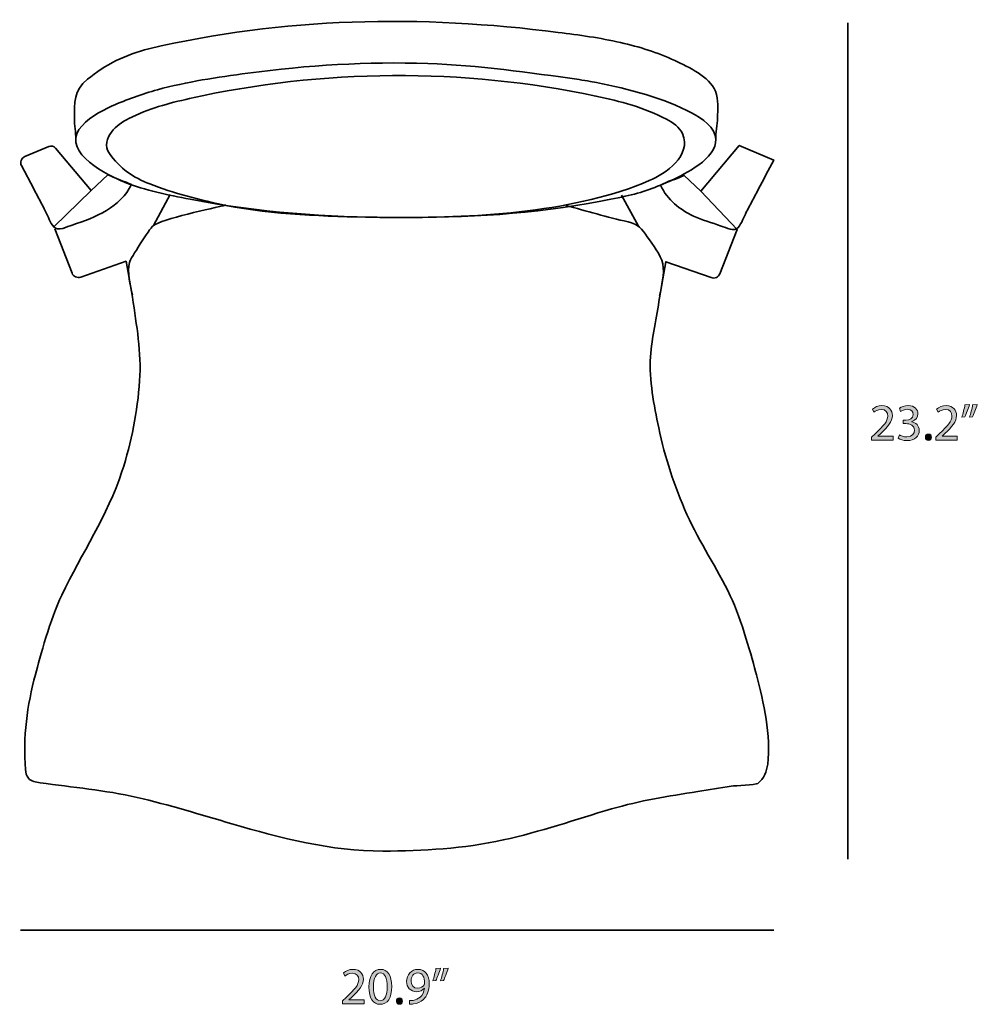
# Model space of a CAD drawing. Units: millimetres. Extents: x -29 to 288, y -259 to -19.
# Drawn here: x 210 to 288, y -159 to -79 of the extents above; entities that cross this region are included whole.
import ezdxf

# ---------------------------------------------------------------- set-up
doc = ezdxf.new("R2010")
doc.units = ezdxf.units.MM
doc.header["$MEASUREMENT"] = 0
doc.layers.add('Layer 2', color=7, linetype='Continuous', lineweight=0)

# ---------------------------------------------------------------- blocks, each defined once
blk = doc.blocks.new('Block_1')
at = {"layer": 'Layer 2', "color": 7, "lineweight": 35}
for p, q in [((215.746, -92.584), (212.694, -95.553)), ((222.182, -92.923), (220.803, -95.438)), ((258.903, -92.971), (260.282, -95.486))]:
    blk.add_line(p, q, dxfattribs=at)
for points, knots in [([(214.491, -88.417), (214.491, -87.925), (214.381, -87.246), (214.381, -86.754), (214.381, -85.438), (214.311, -84.473), (215.441, -83.547), (216.871, -82.375), (218.589, -81.497), (220.434, -81.065), (225.833, -79.801), (231.406, -79.075), (236.967, -78.886), (242.595, -78.695), (248.169, -79.023), (253.743, -79.725), (255.444, -79.939), (257.146, -80.176), (258.815, -80.556), (260.33, -80.9), (261.821, -81.362), (263.218, -82.015), (264.377, -82.556), (266.019, -83.319), (266.53, -84.519), (266.823, -85.207), (266.705, -85.986), (266.705, -86.706), (266.705, -87.198), (266.554, -87.925), (266.554, -88.417)], [0, 0, 0, 0, 1, 1, 1, 2, 2, 2, 3, 3, 3, 4, 4, 4, 5, 5, 5, 6, 6, 6, 7, 7, 7, 8, 8, 8, 9, 9, 9, 10, 10, 10, 10]), ([(240.543, -94.78), (246.335, -94.821), (251.743, -94.516), (257.213, -93.449), (257.877, -93.319), (258.775, -93.155), (259.435, -93.01), (260.799, -92.71), (261.953, -92.208), (263.218, -91.63), (264.389, -91.094), (266.947, -89.716), (266.515, -88.127), (266.247, -87.14), (265.068, -86.512), (264.209, -86.085), (261.781, -84.879), (259.011, -84.221), (256.346, -83.722), (256.048, -83.667), (255.75, -83.613), (255.449, -83.57), (251.37, -82.989), (247.256, -82.404), (243.126, -82.261), (238.211, -82.091), (233.346, -82.397), (228.492, -83.049), (225.988, -83.385), (223.566, -83.733), (221.129, -84.399), (219.911, -84.733), (218.595, -85.196), (217.448, -85.716), (216.497, -86.147), (215.358, -86.754), (214.752, -87.637), (213.453, -89.53), (217.103, -91.371), (218.467, -91.917), (220.162, -92.596), (221.994, -92.948), (223.786, -93.295), (229.274, -94.357), (234.95, -94.787), (240.543, -94.78), (240.594, -94.779), (240.491, -94.779), (240.543, -94.78)], [0, 0, 0, 0, 1, 1, 1, 2, 2, 2, 3, 3, 3, 4, 4, 4, 5, 5, 5, 6, 6, 6, 7, 7, 7, 8, 8, 8, 9, 9, 9, 10, 10, 10, 11, 11, 11, 12, 12, 12, 13, 13, 13, 14, 14, 14, 15, 15, 15, 16, 16, 16, 16]), ([(240.543, -94.779), (239.906, -94.774), (239.414, -94.78), (238.78, -94.769), (234.918, -94.705), (230.517, -94.559), (226.712, -93.798), (224.793, -93.414), (222.323, -92.793), (220.514, -92.06), (219.179, -91.519), (218.108, -90.87), (217.175, -89.51), (216.837, -89.018), (217.045, -88.316), (217.395, -87.833), (217.746, -87.349), (218.273, -87.017), (218.809, -86.739), (220.349, -85.94), (222.054, -85.494), (223.755, -85.112), (234.58, -82.681), (245.955, -82.612), (256.81, -84.913), (258.786, -85.332), (260.769, -85.837), (262.542, -86.785), (263.072, -87.069), (263.609, -87.422), (263.848, -87.965), (264.639, -89.761), (262.46, -91.225), (261.147, -91.789), (255.313, -94.296), (247.431, -94.842), (240.543, -94.779)], [0, 0, 0, 0, 1, 1, 1, 2, 2, 2, 3, 3, 3, 4, 4, 4, 5, 5, 5, 6, 6, 6, 7, 7, 7, 8, 8, 8, 9, 9, 9, 10, 10, 10, 11, 11, 11, 12, 12, 12, 12]), ([(215.746, -92.584), (215.746, -92.584), (212.842, -89.135), (212.842, -89.135), (212.712, -88.98), (212.486, -88.929), (212.294, -89.01), (212.294, -89.01), (210.357, -89.829), (210.357, -89.829), (210.057, -89.957), (209.928, -90.292), (210.074, -90.57), (210.074, -90.57), (211.072, -92.467), (211.072, -92.467), (211.395, -93.081), (211.718, -93.696), (212.041, -94.31), (212.245, -94.698), (212.414, -95.207), (212.694, -95.552), (213.023, -95.96), (213.817, -95.52), (214.203, -95.401), (216.08, -94.817), (218.147, -93.909), (219.027, -92.113), (218.522, -91.884), (217.605, -91.545), (217.1, -91.314), (217.1, -91.314), (215.746, -92.584), (215.746, -92.584)], [0, 0, 0, 0, 1, 1, 1, 2, 2, 2, 3, 3, 3, 4, 4, 4, 5, 5, 5, 6, 6, 6, 7, 7, 7, 8, 8, 8, 9, 9, 9, 10, 10, 10, 11, 11, 11, 11]), ([(265.339, -92.632), (265.339, -92.632), (268.465, -88.92), (268.465, -88.92), (268.465, -88.92), (271.278, -90.11), (271.278, -90.11), (270.857, -90.912), (270.435, -91.714), (270.014, -92.515), (269.691, -93.13), (269.368, -93.744), (269.045, -94.358), (268.841, -94.747), (268.672, -95.255), (268.392, -95.601), (268.078, -95.988), (267.395, -95.615), (267.006, -95.482), (266.218, -95.211), (265.447, -94.99), (264.749, -94.667), (263.61, -94.141), (262.648, -93.365), (262.058, -92.161), (262.564, -91.933), (263.481, -91.593), (263.985, -91.362), (263.985, -91.362), (265.339, -92.632), (265.339, -92.632)], [0, 0, 0, 0, 1, 1, 1, 2, 2, 2, 3, 3, 3, 4, 4, 4, 5, 5, 5, 6, 6, 6, 7, 7, 7, 8, 8, 8, 9, 9, 9, 10, 10, 10, 10]), ([(265.339, -92.632), (265.339, -92.632), (268.309, -95.758), (268.309, -95.758), (268.309, -95.758), (266.898, -99.367), (266.898, -99.367), (266.792, -99.64), (266.469, -99.779), (266.178, -99.677), (266.178, -99.677), (262.495, -98.389), (262.495, -98.389), (262.495, -98.389), (261.979, -101.327), (261.979, -101.327), (261.756, -102.918), (261.347, -104.531), (261.249, -106.133), (261.133, -108.016), (261.533, -110.045), (261.917, -111.888), (262.422, -114.306), (263.193, -116.676), (264.215, -118.947), (265.239, -121.225), (266.656, -123.305), (267.737, -125.556), (268.674, -127.509), (269.508, -130.636), (269.872, -132.004), (270.461, -134.213), (271.062, -136.963), (270.787, -139.248), (270.716, -139.841), (270.467, -140.437), (269.982, -140.823), (269.797, -140.971), (268.144, -141.004), (267.816, -141.054), (266.906, -141.192), (265.997, -141.334), (265.088, -141.48), (262.698, -141.865), (260.415, -142.223), (258.075, -142.906), (255.143, -143.761), (252.258, -144.77), (249.264, -145.426), (246.031, -146.134), (242.775, -146.318), (239.468, -146.33), (235.268, -146.344), (231.168, -145.274), (227.191, -144.111), (224.63, -143.362), (222.08, -142.566), (219.473, -141.965), (216.872, -141.366), (214.24, -141.142), (211.6, -140.779), (211.249, -140.73), (210.863, -140.665), (210.64, -140.406), (210.467, -140.207), (210.43, -139.937), (210.407, -139.681), (210.168, -137.112), (210.548, -134.448), (211.213, -131.955), (211.578, -130.588), (212.411, -127.461), (213.349, -125.507), (214.973, -122.123), (217.078, -119.039), (218.247, -115.46), (219.03, -113.064), (219.514, -110.581), (219.683, -108.079), (219.843, -105.707), (219.433, -103.609), (219.107, -101.279), (219.107, -101.279), (218.59, -98.341), (218.59, -98.341), (218.59, -98.341), (214.907, -99.629), (214.907, -99.629), (214.617, -99.731), (214.294, -99.591), (214.187, -99.319), (214.187, -99.319), (212.777, -95.71), (212.777, -95.71)], [0, 0, 0, 0, 1, 1, 1, 2, 2, 2, 3, 3, 3, 4, 4, 4, 5, 5, 5, 6, 6, 6, 7, 7, 7, 8, 8, 8, 9, 9, 9, 10, 10, 10, 11, 11, 11, 12, 12, 12, 13, 13, 13, 14, 14, 14, 15, 15, 15, 16, 16, 16, 17, 17, 17, 18, 18, 18, 19, 19, 19, 20, 20, 20, 21, 21, 21, 22, 22, 22, 23, 23, 23, 24, 24, 24, 25, 25, 25, 26, 26, 26, 27, 27, 27, 28, 28, 28, 29, 29, 29, 30, 30, 30, 31, 31, 31, 31]), ([(226.712, -93.768), (225.669, -94.046), (221.443, -94.905), (220.781, -95.459), (220.49, -95.702), (218.931, -98.163), (218.857, -98.435), (218.637, -99.25), (218.945, -100.299), (219.093, -101.115)], [0, 0, 0, 0, 1, 1, 1, 2, 2, 2, 3, 3, 3, 3]), ([(254.36, -93.813), (256.046, -94.261), (257.726, -94.754), (259.429, -95.141), (260.254, -95.329), (260.572, -95.736), (260.988, -96.36), (261.435, -97.032), (262.082, -97.766), (262.244, -98.56), (262.411, -99.376), (262.14, -100.351), (261.993, -101.163)], [0, 0, 0, 0, 1, 1, 1, 2, 2, 2, 3, 3, 3, 4, 4, 4, 4])]:
    blk.add_open_spline(points, degree=3, knots=knots, dxfattribs=at)
blk = doc.blocks.new('Block_10')
at = {"layer": 'Layer 2', "transparency": 33554687}
h = blk.add_hatch(color=7, dxfattribs=at)
h.dxf.hatch_style = 2
edge = h.paths.add_edge_path()
edge.add_spline(control_points=[(279.238, -112.889), (279.238, -112.889), (279.238, -112.66), (279.238, -112.66), (279.238, -112.66), (279.53, -112.377), (279.53, -112.377), (280.232, -111.709), (280.549, -111.353), (280.553, -110.938), (280.553, -110.659), (280.418, -110.401), (280.008, -110.401), (279.758, -110.401), (279.551, -110.528), (279.424, -110.634), (279.424, -110.634), (279.305, -110.372), (279.305, -110.372), (279.496, -110.211), (279.767, -110.092), (280.084, -110.092), (280.676, -110.092), (280.926, -110.498), (280.926, -110.892), (280.926, -111.4), (280.558, -111.81), (279.978, -112.368), (279.978, -112.368), (279.758, -112.572), (279.758, -112.572), (279.758, -112.572), (279.758, -112.58), (279.758, -112.58), (279.758, -112.58), (280.993, -112.58), (280.993, -112.58), (280.993, -112.58), (280.993, -112.889), (280.993, -112.889), (280.993, -112.889), (279.238, -112.889), (279.238, -112.889)], knot_values=[0, 0, 0, 0, 1, 1, 1, 2, 2, 2, 3, 3, 3, 4, 4, 4, 5, 5, 5, 6, 6, 6, 7, 7, 7, 8, 8, 8, 9, 9, 9, 10, 10, 10, 11, 11, 11, 12, 12, 12, 13, 13, 13, 14, 14, 14, 14], degree=3, periodic=0)
h = blk.add_hatch(color=7, dxfattribs=at)
h.dxf.hatch_style = 2
edge = h.paths.add_edge_path()
edge.add_spline(control_points=[(281.498, -112.462), (281.604, -112.529), (281.849, -112.635), (282.108, -112.635), (282.586, -112.635), (282.734, -112.33), (282.729, -112.102), (282.725, -111.717), (282.378, -111.552), (282.019, -111.552), (282.019, -111.552), (281.811, -111.552), (281.811, -111.552), (281.811, -111.552), (281.811, -111.273), (281.811, -111.273), (281.811, -111.273), (282.019, -111.273), (282.019, -111.273), (282.289, -111.273), (282.632, -111.133), (282.632, -110.807), (282.632, -110.587), (282.493, -110.393), (282.15, -110.393), (281.93, -110.393), (281.718, -110.49), (281.6, -110.574), (281.6, -110.574), (281.503, -110.304), (281.503, -110.304), (281.646, -110.198), (281.926, -110.092), (282.222, -110.092), (282.763, -110.092), (283.009, -110.414), (283.009, -110.748), (283.009, -111.032), (282.84, -111.273), (282.501, -111.395), (282.501, -111.395), (282.501, -111.404), (282.501, -111.404), (282.84, -111.472), (283.115, -111.725), (283.115, -112.11), (283.115, -112.551), (282.772, -112.935), (282.112, -112.935), (281.803, -112.935), (281.532, -112.838), (281.397, -112.749), (281.397, -112.749), (281.498, -112.462), (281.498, -112.462)], knot_values=[0, 0, 0, 0, 1, 1, 1, 2, 2, 2, 3, 3, 3, 4, 4, 4, 5, 5, 5, 6, 6, 6, 7, 7, 7, 8, 8, 8, 9, 9, 9, 10, 10, 10, 11, 11, 11, 12, 12, 12, 13, 13, 13, 14, 14, 14, 15, 15, 15, 16, 16, 16, 17, 17, 17, 18, 18, 18, 18], degree=3, periodic=0)
h = blk.add_hatch(color=7, dxfattribs=at)
h.dxf.hatch_style = 2
edge = h.paths.add_edge_path()
edge.add_spline(control_points=[(284.457, -112.889), (284.457, -112.889), (284.457, -112.66), (284.457, -112.66), (284.457, -112.66), (284.749, -112.377), (284.749, -112.377), (285.452, -111.709), (285.769, -111.353), (285.773, -110.938), (285.773, -110.659), (285.638, -110.401), (285.227, -110.401), (284.978, -110.401), (284.77, -110.528), (284.643, -110.634), (284.643, -110.634), (284.525, -110.372), (284.525, -110.372), (284.715, -110.211), (284.986, -110.092), (285.304, -110.092), (285.896, -110.092), (286.145, -110.498), (286.145, -110.892), (286.145, -111.4), (285.777, -111.81), (285.198, -112.368), (285.198, -112.368), (284.978, -112.572), (284.978, -112.572), (284.978, -112.572), (284.978, -112.58), (284.978, -112.58), (284.978, -112.58), (286.213, -112.58), (286.213, -112.58), (286.213, -112.58), (286.213, -112.889), (286.213, -112.889), (286.213, -112.889), (284.457, -112.889), (284.457, -112.889)], knot_values=[0, 0, 0, 0, 1, 1, 1, 2, 2, 2, 3, 3, 3, 4, 4, 4, 5, 5, 5, 6, 6, 6, 7, 7, 7, 8, 8, 8, 9, 9, 9, 10, 10, 10, 11, 11, 11, 12, 12, 12, 13, 13, 13, 14, 14, 14, 14], degree=3, periodic=0)
h = blk.add_hatch(color=7, dxfattribs=at)
h.dxf.hatch_style = 2
edge = h.paths.add_edge_path()
edge.add_spline(control_points=[(287.839, -109.991), (287.742, -110.346), (287.56, -110.799), (287.445, -110.993), (287.445, -110.993), (287.208, -111.023), (287.208, -111.023), (287.301, -110.773), (287.412, -110.333), (287.458, -110.029), (287.458, -110.029), (287.839, -109.991), (287.839, -109.991)], knot_values=[0, 0, 0, 0, 1, 1, 1, 2, 2, 2, 3, 3, 3, 4, 4, 4, 4], degree=3, periodic=0)
edge = h.paths.add_edge_path()
edge.add_spline(control_points=[(287.212, -109.991), (287.115, -110.346), (286.933, -110.799), (286.819, -110.993), (286.819, -110.993), (286.582, -111.023), (286.582, -111.023), (286.671, -110.773), (286.785, -110.333), (286.832, -110.029), (286.832, -110.029), (287.212, -109.991), (287.212, -109.991)], knot_values=[0, 0, 0, 0, 1, 1, 1, 2, 2, 2, 3, 3, 3, 4, 4, 4, 4], degree=3, periodic=0)
h = blk.add_hatch(color=7, dxfattribs=at)
h.dxf.hatch_style = 2
edge = h.paths.add_edge_path()
edge.add_spline(control_points=[(283.611, -112.669), (283.611, -112.512), (283.716, -112.402), (283.864, -112.402), (284.012, -112.402), (284.114, -112.512), (284.114, -112.669), (284.114, -112.821), (284.017, -112.935), (283.86, -112.935), (283.712, -112.935), (283.611, -112.821), (283.611, -112.669)], knot_values=[0, 0, 0, 0, 1, 1, 1, 2, 2, 2, 3, 3, 3, 4, 4, 4, 4], degree=3, periodic=0)
at = {"layer": 'Layer 2'}
for points, knots in [([(279.238, -112.889), (279.238, -112.889), (279.238, -112.66), (279.238, -112.66), (279.238, -112.66), (279.53, -112.377), (279.53, -112.377), (280.232, -111.709), (280.549, -111.353), (280.553, -110.938), (280.553, -110.659), (280.418, -110.401), (280.008, -110.401), (279.758, -110.401), (279.551, -110.528), (279.424, -110.634), (279.424, -110.634), (279.305, -110.372), (279.305, -110.372), (279.496, -110.211), (279.767, -110.092), (280.084, -110.092), (280.676, -110.092), (280.926, -110.498), (280.926, -110.892), (280.926, -111.4), (280.558, -111.81), (279.978, -112.368), (279.978, -112.368), (279.758, -112.572), (279.758, -112.572), (279.758, -112.572), (279.758, -112.58), (279.758, -112.58), (279.758, -112.58), (280.993, -112.58), (280.993, -112.58), (280.993, -112.58), (280.993, -112.889), (280.993, -112.889), (280.993, -112.889), (279.238, -112.889), (279.238, -112.889)], [0, 0, 0, 0, 1, 1, 1, 2, 2, 2, 3, 3, 3, 4, 4, 4, 5, 5, 5, 6, 6, 6, 7, 7, 7, 8, 8, 8, 9, 9, 9, 10, 10, 10, 11, 11, 11, 12, 12, 12, 13, 13, 13, 14, 14, 14, 14]), ([(281.498, -112.462), (281.604, -112.529), (281.849, -112.635), (282.108, -112.635), (282.586, -112.635), (282.734, -112.33), (282.729, -112.102), (282.725, -111.717), (282.378, -111.552), (282.019, -111.552), (282.019, -111.552), (281.811, -111.552), (281.811, -111.552), (281.811, -111.552), (281.811, -111.273), (281.811, -111.273), (281.811, -111.273), (282.019, -111.273), (282.019, -111.273), (282.289, -111.273), (282.632, -111.133), (282.632, -110.807), (282.632, -110.587), (282.493, -110.393), (282.15, -110.393), (281.93, -110.393), (281.718, -110.49), (281.6, -110.574), (281.6, -110.574), (281.503, -110.304), (281.503, -110.304), (281.646, -110.198), (281.926, -110.092), (282.222, -110.092), (282.763, -110.092), (283.009, -110.414), (283.009, -110.748), (283.009, -111.032), (282.84, -111.273), (282.501, -111.395), (282.501, -111.395), (282.501, -111.404), (282.501, -111.404), (282.84, -111.472), (283.115, -111.725), (283.115, -112.11), (283.115, -112.551), (282.772, -112.935), (282.112, -112.935), (281.803, -112.935), (281.532, -112.838), (281.397, -112.749), (281.397, -112.749), (281.498, -112.462), (281.498, -112.462)], [0, 0, 0, 0, 1, 1, 1, 2, 2, 2, 3, 3, 3, 4, 4, 4, 5, 5, 5, 6, 6, 6, 7, 7, 7, 8, 8, 8, 9, 9, 9, 10, 10, 10, 11, 11, 11, 12, 12, 12, 13, 13, 13, 14, 14, 14, 15, 15, 15, 16, 16, 16, 17, 17, 17, 18, 18, 18, 18]), ([(284.457, -112.889), (284.457, -112.889), (284.457, -112.66), (284.457, -112.66), (284.457, -112.66), (284.749, -112.377), (284.749, -112.377), (285.452, -111.709), (285.769, -111.353), (285.773, -110.938), (285.773, -110.659), (285.638, -110.401), (285.227, -110.401), (284.978, -110.401), (284.77, -110.528), (284.643, -110.634), (284.643, -110.634), (284.525, -110.372), (284.525, -110.372), (284.715, -110.211), (284.986, -110.092), (285.304, -110.092), (285.896, -110.092), (286.145, -110.498), (286.145, -110.892), (286.145, -111.4), (285.777, -111.81), (285.198, -112.368), (285.198, -112.368), (284.978, -112.572), (284.978, -112.572), (284.978, -112.572), (284.978, -112.58), (284.978, -112.58), (284.978, -112.58), (286.213, -112.58), (286.213, -112.58), (286.213, -112.58), (286.213, -112.889), (286.213, -112.889), (286.213, -112.889), (284.457, -112.889), (284.457, -112.889)], [0, 0, 0, 0, 1, 1, 1, 2, 2, 2, 3, 3, 3, 4, 4, 4, 5, 5, 5, 6, 6, 6, 7, 7, 7, 8, 8, 8, 9, 9, 9, 10, 10, 10, 11, 11, 11, 12, 12, 12, 13, 13, 13, 14, 14, 14, 14]), ([(287.212, -109.991), (287.115, -110.346), (286.933, -110.799), (286.819, -110.993), (286.819, -110.993), (286.582, -111.023), (286.582, -111.023), (286.671, -110.773), (286.785, -110.333), (286.832, -110.029), (286.832, -110.029), (287.212, -109.991), (287.212, -109.991)], [0, 0, 0, 0, 1, 1, 1, 2, 2, 2, 3, 3, 3, 4, 4, 4, 4]), ([(287.839, -109.991), (287.742, -110.346), (287.56, -110.799), (287.445, -110.993), (287.445, -110.993), (287.208, -111.023), (287.208, -111.023), (287.301, -110.773), (287.412, -110.333), (287.458, -110.029), (287.458, -110.029), (287.839, -109.991), (287.839, -109.991)], [0, 0, 0, 0, 1, 1, 1, 2, 2, 2, 3, 3, 3, 4, 4, 4, 4]), ([(283.611, -112.669), (283.611, -112.512), (283.716, -112.402), (283.864, -112.402), (284.012, -112.402), (284.114, -112.512), (284.114, -112.669), (284.114, -112.821), (284.017, -112.935), (283.86, -112.935), (283.712, -112.935), (283.611, -112.821), (283.611, -112.669)], [0, 0, 0, 0, 1, 1, 1, 2, 2, 2, 3, 3, 3, 4, 4, 4, 4])]:
    blk.add_open_spline(points, degree=3, knots=knots, dxfattribs=at)
blk = doc.blocks.new('Block_9')
at = {"layer": 'Layer 2'}
blk.add_blockref('Block_10', (0, 0), dxfattribs=at)
blk = doc.blocks.new('Block_16')
at = {"layer": 'Layer 2', "transparency": 33554687}
h = blk.add_hatch(color=7, dxfattribs=at)
h.dxf.hatch_style = 2
edge = h.paths.add_edge_path()
edge.add_spline(control_points=[(236.199, -158.75), (236.199, -158.75), (236.199, -158.522), (236.199, -158.522), (236.199, -158.522), (236.491, -158.238), (236.491, -158.238), (237.193, -157.57), (237.51, -157.214), (237.515, -156.799), (237.515, -156.52), (237.379, -156.262), (236.969, -156.262), (236.719, -156.262), (236.512, -156.389), (236.385, -156.495), (236.385, -156.495), (236.266, -156.233), (236.266, -156.233), (236.457, -156.072), (236.728, -155.953), (237.045, -155.953), (237.637, -155.953), (237.887, -156.359), (237.887, -156.753), (237.887, -157.261), (237.519, -157.671), (236.939, -158.229), (236.939, -158.229), (236.719, -158.433), (236.719, -158.433), (236.719, -158.433), (236.719, -158.441), (236.719, -158.441), (236.719, -158.441), (237.955, -158.441), (237.955, -158.441), (237.955, -158.441), (237.955, -158.75), (237.955, -158.75), (237.955, -158.75), (236.199, -158.75), (236.199, -158.75)], knot_values=[0, 0, 0, 0, 1, 1, 1, 2, 2, 2, 3, 3, 3, 4, 4, 4, 5, 5, 5, 6, 6, 6, 7, 7, 7, 8, 8, 8, 9, 9, 9, 10, 10, 10, 11, 11, 11, 12, 12, 12, 13, 13, 13, 14, 14, 14, 14], degree=3, periodic=0)
h = blk.add_hatch(color=7, dxfattribs=at)
h.dxf.hatch_style = 2
edge = h.paths.add_edge_path()
edge.add_spline(control_points=[(238.704, -157.387), (238.704, -158.103), (238.925, -158.509), (239.263, -158.509), (239.644, -158.509), (239.826, -158.064), (239.826, -157.362), (239.826, -156.685), (239.653, -156.241), (239.267, -156.241), (238.941, -156.241), (238.704, -156.639), (238.704, -157.387)], knot_values=[0, 0, 0, 0, 1, 1, 1, 2, 2, 2, 3, 3, 3, 4, 4, 4, 4], degree=3, periodic=0)
edge = h.paths.add_edge_path()
edge.add_spline(control_points=[(240.198, -157.345), (240.198, -158.28), (239.851, -158.797), (239.242, -158.797), (238.704, -158.797), (238.341, -158.293), (238.332, -157.383), (238.332, -156.461), (238.73, -155.953), (239.288, -155.953), (239.868, -155.953), (240.198, -156.469), (240.198, -157.345)], knot_values=[0, 0, 0, 0, 1, 1, 1, 2, 2, 2, 3, 3, 3, 4, 4, 4, 4], degree=3, periodic=0)
h = blk.add_hatch(color=7, dxfattribs=at)
h.dxf.hatch_style = 2
edge = h.paths.add_edge_path()
edge.add_spline(control_points=[(241.769, -156.905), (241.769, -157.248), (241.977, -157.489), (242.298, -157.489), (242.548, -157.489), (242.742, -157.366), (242.84, -157.201), (242.861, -157.168), (242.874, -157.125), (242.874, -157.066), (242.874, -156.596), (242.7, -156.237), (242.311, -156.237), (241.994, -156.237), (241.769, -156.516), (241.769, -156.905)], knot_values=[0, 0, 0, 0, 1, 1, 1, 2, 2, 2, 3, 3, 3, 4, 4, 4, 5, 5, 5, 5], degree=3, periodic=0)
edge = h.paths.add_edge_path()
edge.add_spline(control_points=[(241.634, -158.488), (241.714, -158.496), (241.807, -158.488), (241.935, -158.475), (242.15, -158.445), (242.354, -158.357), (242.51, -158.208), (242.692, -158.043), (242.823, -157.802), (242.874, -157.476), (242.874, -157.476), (242.861, -157.476), (242.861, -157.476), (242.709, -157.663), (242.489, -157.773), (242.214, -157.773), (241.719, -157.773), (241.401, -157.4), (241.401, -156.931), (241.401, -156.41), (241.778, -155.953), (242.34, -155.953), (242.903, -155.953), (243.25, -156.41), (243.25, -157.113), (243.25, -157.718), (243.047, -158.141), (242.777, -158.403), (242.565, -158.61), (242.273, -158.737), (241.977, -158.771), (241.842, -158.792), (241.723, -158.797), (241.634, -158.792), (241.634, -158.792), (241.634, -158.488), (241.634, -158.488)], knot_values=[0, 0, 0, 0, 1, 1, 1, 2, 2, 2, 3, 3, 3, 4, 4, 4, 5, 5, 5, 6, 6, 6, 7, 7, 7, 8, 8, 8, 9, 9, 9, 10, 10, 10, 11, 11, 11, 12, 12, 12, 12], degree=3, periodic=0)
h = blk.add_hatch(color=7, dxfattribs=at)
h.dxf.hatch_style = 2
edge = h.paths.add_edge_path()
edge.add_spline(control_points=[(244.8, -155.852), (244.702, -156.207), (244.52, -156.66), (244.406, -156.855), (244.406, -156.855), (244.169, -156.884), (244.169, -156.884), (244.263, -156.634), (244.372, -156.194), (244.419, -155.89), (244.419, -155.89), (244.8, -155.852), (244.8, -155.852)], knot_values=[0, 0, 0, 0, 1, 1, 1, 2, 2, 2, 3, 3, 3, 4, 4, 4, 4], degree=3, periodic=0)
edge = h.paths.add_edge_path()
edge.add_spline(control_points=[(244.174, -155.852), (244.076, -156.207), (243.895, -156.66), (243.78, -156.855), (243.78, -156.855), (243.543, -156.884), (243.543, -156.884), (243.632, -156.634), (243.746, -156.194), (243.793, -155.89), (243.793, -155.89), (244.174, -155.852), (244.174, -155.852)], knot_values=[0, 0, 0, 0, 1, 1, 1, 2, 2, 2, 3, 3, 3, 4, 4, 4, 4], degree=3, periodic=0)
h = blk.add_hatch(color=7, dxfattribs=at)
h.dxf.hatch_style = 2
edge = h.paths.add_edge_path()
edge.add_spline(control_points=[(240.572, -158.53), (240.572, -158.373), (240.677, -158.264), (240.825, -158.264), (240.973, -158.264), (241.075, -158.373), (241.075, -158.53), (241.075, -158.682), (240.978, -158.797), (240.821, -158.797), (240.673, -158.797), (240.572, -158.682), (240.572, -158.53)], knot_values=[0, 0, 0, 0, 1, 1, 1, 2, 2, 2, 3, 3, 3, 4, 4, 4, 4], degree=3, periodic=0)
at = {"layer": 'Layer 2'}
for points, knots in [([(236.199, -158.75), (236.199, -158.75), (236.199, -158.522), (236.199, -158.522), (236.199, -158.522), (236.491, -158.238), (236.491, -158.238), (237.193, -157.57), (237.51, -157.214), (237.515, -156.799), (237.515, -156.52), (237.379, -156.262), (236.969, -156.262), (236.719, -156.262), (236.512, -156.389), (236.385, -156.495), (236.385, -156.495), (236.266, -156.233), (236.266, -156.233), (236.457, -156.072), (236.728, -155.953), (237.045, -155.953), (237.637, -155.953), (237.887, -156.359), (237.887, -156.753), (237.887, -157.261), (237.519, -157.671), (236.939, -158.229), (236.939, -158.229), (236.719, -158.433), (236.719, -158.433), (236.719, -158.433), (236.719, -158.441), (236.719, -158.441), (236.719, -158.441), (237.955, -158.441), (237.955, -158.441), (237.955, -158.441), (237.955, -158.75), (237.955, -158.75), (237.955, -158.75), (236.199, -158.75), (236.199, -158.75)], [0, 0, 0, 0, 1, 1, 1, 2, 2, 2, 3, 3, 3, 4, 4, 4, 5, 5, 5, 6, 6, 6, 7, 7, 7, 8, 8, 8, 9, 9, 9, 10, 10, 10, 11, 11, 11, 12, 12, 12, 13, 13, 13, 14, 14, 14, 14]), ([(240.198, -157.345), (240.198, -158.28), (239.851, -158.797), (239.242, -158.797), (238.704, -158.797), (238.341, -158.293), (238.332, -157.383), (238.332, -156.461), (238.73, -155.953), (239.288, -155.953), (239.868, -155.953), (240.198, -156.469), (240.198, -157.345)], [0, 0, 0, 0, 1, 1, 1, 2, 2, 2, 3, 3, 3, 4, 4, 4, 4]), ([(241.634, -158.488), (241.714, -158.496), (241.807, -158.488), (241.935, -158.475), (242.15, -158.445), (242.354, -158.357), (242.51, -158.208), (242.692, -158.043), (242.823, -157.802), (242.874, -157.476), (242.874, -157.476), (242.861, -157.476), (242.861, -157.476), (242.709, -157.663), (242.489, -157.773), (242.214, -157.773), (241.719, -157.773), (241.401, -157.4), (241.401, -156.931), (241.401, -156.41), (241.778, -155.953), (242.34, -155.953), (242.903, -155.953), (243.25, -156.41), (243.25, -157.113), (243.25, -157.718), (243.047, -158.141), (242.777, -158.403), (242.565, -158.61), (242.273, -158.737), (241.977, -158.771), (241.842, -158.792), (241.723, -158.797), (241.634, -158.792), (241.634, -158.792), (241.634, -158.488), (241.634, -158.488)], [0, 0, 0, 0, 1, 1, 1, 2, 2, 2, 3, 3, 3, 4, 4, 4, 5, 5, 5, 6, 6, 6, 7, 7, 7, 8, 8, 8, 9, 9, 9, 10, 10, 10, 11, 11, 11, 12, 12, 12, 12]), ([(244.174, -155.852), (244.076, -156.207), (243.895, -156.66), (243.78, -156.855), (243.78, -156.855), (243.543, -156.884), (243.543, -156.884), (243.632, -156.634), (243.746, -156.194), (243.793, -155.89), (243.793, -155.89), (244.174, -155.852), (244.174, -155.852)], [0, 0, 0, 0, 1, 1, 1, 2, 2, 2, 3, 3, 3, 4, 4, 4, 4]), ([(244.8, -155.852), (244.702, -156.207), (244.52, -156.66), (244.406, -156.855), (244.406, -156.855), (244.169, -156.884), (244.169, -156.884), (244.263, -156.634), (244.372, -156.194), (244.419, -155.89), (244.419, -155.89), (244.8, -155.852), (244.8, -155.852)], [0, 0, 0, 0, 1, 1, 1, 2, 2, 2, 3, 3, 3, 4, 4, 4, 4]), ([(238.704, -157.387), (238.704, -158.103), (238.925, -158.509), (239.263, -158.509), (239.644, -158.509), (239.826, -158.064), (239.826, -157.362), (239.826, -156.685), (239.653, -156.241), (239.267, -156.241), (238.941, -156.241), (238.704, -156.639), (238.704, -157.387)], [0, 0, 0, 0, 1, 1, 1, 2, 2, 2, 3, 3, 3, 4, 4, 4, 4]), ([(241.769, -156.905), (241.769, -157.248), (241.977, -157.489), (242.298, -157.489), (242.548, -157.489), (242.742, -157.366), (242.84, -157.201), (242.861, -157.168), (242.874, -157.125), (242.874, -157.066), (242.874, -156.596), (242.7, -156.237), (242.311, -156.237), (241.994, -156.237), (241.769, -156.516), (241.769, -156.905)], [0, 0, 0, 0, 1, 1, 1, 2, 2, 2, 3, 3, 3, 4, 4, 4, 5, 5, 5, 5]), ([(240.572, -158.53), (240.572, -158.373), (240.677, -158.264), (240.825, -158.264), (240.973, -158.264), (241.075, -158.373), (241.075, -158.53), (241.075, -158.682), (240.978, -158.797), (240.821, -158.797), (240.673, -158.797), (240.572, -158.682), (240.572, -158.53)], [0, 0, 0, 0, 1, 1, 1, 2, 2, 2, 3, 3, 3, 4, 4, 4, 4])]:
    blk.add_open_spline(points, degree=3, knots=knots, dxfattribs=at)
blk = doc.blocks.new('Block_15')
at = {"layer": 'Layer 2'}
blk.add_blockref('Block_16', (0, 0), dxfattribs=at)

msp = doc.modelspace()

# ---------------------------------------------------------------- linework, layer by layer
at = {"layer": 'Layer 2', "color": 7, "lineweight": 35}
for p, q in [((277.308, -146.98), (277.308, -78.953)), ((209.995, -152.772), (271.278, -152.772))]:
    msp.add_line(p, q, dxfattribs=at)

# ---------------------------------------------------------------- block references
at = {"layer": 'Layer 2'}
for name in ['Block_1', 'Block_9', 'Block_15']:
    msp.add_blockref(name, (0, 0), dxfattribs=at)

doc.saveas('drawing.dxf')
